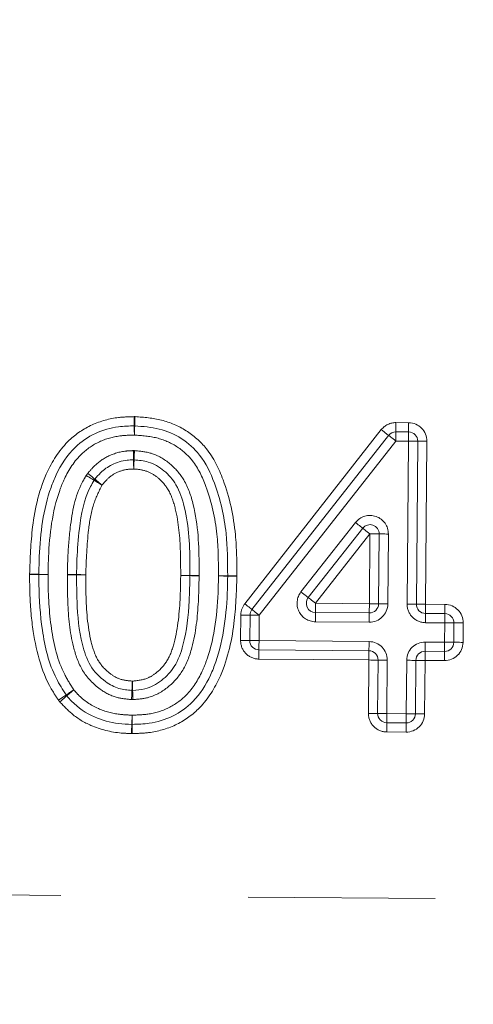
# Model space of a CAD drawing. Units: millimetres. Extents: x 7 to 835, y 9 to 581.
# Drawn here: x 389 to 392, y 218 to 225 of the extents above; entities that cross this region are included whole.
import ezdxf

# ---------------------------------------------------------------- set-up
doc = ezdxf.new("R2010")
doc.units = ezdxf.units.MM
doc.linetypes.add('PHANTOM', pattern=[12.7, 6.35, -1.27, 1.27, -1.27, 1.27, -1.27])
doc.layers.add('SLD-0', color=7, linetype='Continuous')
doc.styles.add('SLDTEXTSTYLE0', font='TXT', dxfattribs={"width": 0.605})
doc.dimstyles.new('SLDDIMSTYLE1', dxfattribs={"dimtxt": 3, "dimasz": 3, "dimexe": 0, "dimexo": 0.0625, "dimgap": 0.75, "dimtad": 0, "dimdec": 1, "dimlfac": 4, "dimrnd": 1e-09, "dimzin": 4, "dimdsep": 46, "dimtxsty": 'SLDTEXTSTYLE0', "dimsah": 1, "dimcen": 0.09, "dimadec": 0, "dimazin": 0, "dimtfac": 1, "dimtdec": 3, "dimtofl": 0, "dimtmove": 0, "dimatfit": 3, "dimfxl": 0, "dimfrac": 2, "dimtolj": 1, "dimtzin": 12, "dimarcsym": 0})

# ---------------------------------------------------------------- blocks, each defined once
blk = doc.blocks.new('*D20')
at = {"layer": 'SLD-0'}
for p, q in [((370.6549, 229.8266), (296.6074, 229.8266)), ((299.7824, 229.8266), (299.7824, 188.4429)), ((299.7824, 133.5766), (299.7824, 174.9604)), ((403.7418, 133.5766), (296.6074, 133.5766))]:
    blk.add_line(p, q, dxfattribs=at)
for points in [[(299.7824, 229.8266), (299.3208, 226.8266), (300.2439, 226.8266)], [(299.7824, 133.5766), (300.2439, 136.5766), (299.3208, 136.5766)]]:
    blk.add_solid(points, dxfattribs=at)
at = {"layer": 'SLD-0', "insert": (298.2166, 176.5479), "char_height": 3, "attachment_point": 1, "rotation": 90, "style": 'SLDTEXTSTYLE0'}
blk.add_mtext('385.0', dxfattribs=at)

msp = doc.modelspace()

# ---------------------------------------------------------------- linework, layer by layer
at = {"color": 8, "linetype": 'PHANTOM', "lineweight": 0}
for p, q in [((391.508383, 222.369057), (391.594631, 222.368336)), ((390.482118, 221.13934), (391.408981, 222.321199)), ((391.50734, 222.244061), (390.580481, 221.062202)), ((391.593588, 222.24334), (391.50734, 222.244061)), ((391.584349, 221.137609), (391.593588, 222.24334)), ((391.718583, 222.242296), (391.709344, 221.136565)), ((390.863904, 221.219947), (391.233554, 221.691277)), ((391.331913, 221.614137), (390.962263, 221.142808)), ((391.327949, 221.139752), (391.331913, 221.614137)), ((391.456907, 221.613093), (391.452944, 221.138707)), ((390.962263, 221.142808), (391.327949, 221.139752)), ((391.709344, 221.136565), (391.84075, 221.135467)), ((390.45404, 220.890635), (390.455482, 221.063246)), ((390.580481, 221.062202), (390.579035, 220.889591)), ((391.326902, 221.014757), (390.96122, 221.017812)), ((391.839707, 221.010472), (391.708301, 221.01157)), ((391.838608, 220.879066), (391.839707, 221.010472)), ((391.964702, 221.009428), (391.963603, 220.878022)), ((390.579035, 220.889591), (391.325807, 220.883351)), ((391.707202, 220.880164), (391.838608, 220.879066)), ((391.32476, 220.758355), (390.577992, 220.764595)), ((391.321735, 220.396188), (391.32476, 220.758355)), ((391.449758, 220.75731), (391.44673, 220.395144)), ((391.578136, 220.394046), (391.581161, 220.756213)), ((391.706159, 220.755168), (391.70313, 220.393001)), ((391.837565, 220.75407), (391.706159, 220.755168)), ((391.44673, 220.395144), (391.578136, 220.394046)), ((391.577093, 220.26905), (391.445687, 220.270148)), ((382.88497, 219.213462), (393.839245, 219.121934))]:
    msp.add_line(p, q, dxfattribs=at)
at = {"color": 7, "linetype": 'Continuous', "lineweight": 0}
for p, q in [((390.531299, 221.100771), (391.458159, 222.28263)), ((391.507862, 222.306559), (391.59411, 222.305838)), ((391.656087, 222.242818), (391.646849, 221.137088)), ((391.282731, 221.652707), (390.913086, 221.181377)), ((391.390444, 221.13923), (391.394408, 221.613616)), ((390.961742, 221.08031), (391.327427, 221.077254)), ((391.708823, 221.074067), (391.840228, 221.07297)), ((390.51654, 220.890112), (390.517981, 221.062724)), ((391.902202, 221.009949), (391.901107, 220.878544)), ((391.325282, 220.820853), (390.578514, 220.827092)), ((391.838086, 220.816568), (391.706681, 220.817666)), ((391.384234, 220.395667), (391.387259, 220.757833)), ((391.64366, 220.755691), (391.640635, 220.393524)), ((391.577614, 220.331548), (391.446208, 220.332646))]:
    msp.add_line(p, q, dxfattribs=at)
at = {"color": 8, "linetype": 'PHANTOM', "lineweight": 0, "flags": 128}
for points in [[(389.731953, 222.409512), (389.732038, 222.397319), (389.732124, 222.385595), (389.732202, 222.37479), (389.732273, 222.365319), (389.732329, 222.357546), (389.73237, 222.351771), (389.732396, 222.348215), (389.732403, 222.347014)], [(389.737578, 222.409426), (389.73712, 222.397242), (389.736676, 222.385526), (389.736266, 222.374728), (389.735909, 222.365263), (389.735618, 222.357497), (389.735398, 222.351725), (389.735264, 222.348171), (389.73522, 222.346971)], [(389.732403, 222.347014), (389.732415, 222.345813), (389.732441, 222.342256), (389.732482, 222.336481), (389.732537, 222.328708), (389.732608, 222.319237), (389.732686, 222.308432), (389.732768, 222.296708), (389.732858, 222.284515)], [(389.73522, 222.346971), (389.735175, 222.345771), (389.735041, 222.342216), (389.734821, 222.336445), (389.734527, 222.328678), (389.734169, 222.319214), (389.733763, 222.308416), (389.73332, 222.2967), (389.732858, 222.284515)], [(391.508383, 222.369057), (391.508283, 222.356864), (391.508186, 222.34514), (391.508093, 222.334335), (391.508015, 222.324864), (391.507951, 222.317092), (391.507903, 222.311316), (391.507873, 222.30776), (391.507862, 222.306559)], [(391.594631, 222.368336), (391.594531, 222.356143), (391.594434, 222.344419), (391.594341, 222.333614), (391.594262, 222.324143), (391.594199, 222.316371), (391.594151, 222.310596), (391.594121, 222.307039), (391.59411, 222.305838)], [(391.408981, 222.321199), (391.418574, 222.313675), (391.427802, 222.306439), (391.436303, 222.299771), (391.443757, 222.293926), (391.44987, 222.28913), (391.454415, 222.285566), (391.457216, 222.283371), (391.458159, 222.28263)], [(391.458159, 222.28263), (391.459105, 222.281889), (391.461903, 222.279694), (391.466448, 222.27613), (391.472565, 222.271333), (391.480015, 222.265489), (391.48852, 222.258821), (391.497744, 222.251585), (391.50734, 222.244061)], [(391.507862, 222.306559), (391.507851, 222.305358), (391.507821, 222.301802), (391.507772, 222.296026), (391.507709, 222.288254), (391.507631, 222.278783), (391.507541, 222.267978), (391.507441, 222.256254), (391.50734, 222.244061)], [(391.59411, 222.305838), (391.594099, 222.304637), (391.594069, 222.301081), (391.594024, 222.295305), (391.593957, 222.287533), (391.593879, 222.278062), (391.593789, 222.267257), (391.593689, 222.255533), (391.593588, 222.24334)], [(391.656087, 222.242818), (391.654884, 222.242828), (391.65133, 222.242858), (391.645552, 222.242906), (391.637781, 222.242971), (391.628312, 222.24305), (391.617505, 222.24314), (391.605781, 222.243239), (391.593588, 222.24334)], [(391.656087, 222.242818), (391.657287, 222.242808), (391.660845, 222.242778), (391.666619, 222.24273), (391.67439, 222.242665), (391.683863, 222.242586), (391.694666, 222.242496), (391.70639, 222.242398), (391.718583, 222.242296)], [(389.727262, 222.116253), (389.72724, 222.117454), (389.727177, 222.12101), (389.727072, 222.126785), (389.726931, 222.134556), (389.726763, 222.144026), (389.726566, 222.15483), (389.726357, 222.166552), (389.726137, 222.178743)], [(389.730895, 222.116213), (389.730943, 222.117413), (389.731085, 222.120967), (389.731319, 222.126738), (389.731628, 222.134504), (389.732008, 222.143968), (389.732444, 222.154765), (389.732914, 222.16648), (389.733402, 222.178663)], [(389.727262, 222.116253), (389.727285, 222.115053), (389.727348, 222.111497), (389.727452, 222.105722), (389.727594, 222.09795), (389.727765, 222.088481), (389.727959, 222.077677), (389.728171, 222.065955), (389.728391, 222.053764)], [(389.728391, 222.053764), (389.728879, 222.065947), (389.729349, 222.077662), (389.729781, 222.088459), (389.730161, 222.097922), (389.730474, 222.105689), (389.730705, 222.11146), (389.730846, 222.115013), (389.730895, 222.116213)], [(389.406239, 222.010229), (389.416655, 222.003888), (389.426669, 221.997791), (389.4359, 221.992171), (389.443984, 221.987246), (389.45063, 221.983205), (389.455562, 221.980201), (389.458595, 221.978351), (389.459623, 221.977727)], [(389.416432, 222.024589), (389.425857, 222.016848), (389.434917, 222.009404), (389.443261, 222.002543), (389.450578, 221.99653), (389.456583, 221.991595), (389.461046, 221.987927), (389.463795, 221.98567), (389.464719, 221.984907)], [(389.459623, 221.977727), (389.460651, 221.977103), (389.463691, 221.975253), (389.468623, 221.972249), (389.475261, 221.968207), (389.483345, 221.963283), (389.492577, 221.957663), (389.50259, 221.951566), (389.513006, 221.945225)], [(389.513006, 221.945225), (389.503589, 221.952966), (389.494529, 221.96041), (389.486184, 221.967271), (389.478868, 221.973284), (389.472862, 221.978219), (389.468399, 221.981887), (389.46565, 221.984144), (389.464719, 221.984907)], [(391.282731, 221.652707), (391.281789, 221.653448), (391.278987, 221.655644), (391.274443, 221.659208), (391.268329, 221.664004), (391.260875, 221.669849), (391.252374, 221.676517), (391.243146, 221.683753), (391.233554, 221.691277)], [(391.282731, 221.652707), (391.283678, 221.651966), (391.286475, 221.649772), (391.29102, 221.646207), (391.297137, 221.64141), (391.304588, 221.635566), (391.313092, 221.628898), (391.322316, 221.621662), (391.331913, 221.614137)], [(391.331913, 221.614137), (391.344105, 221.614036), (391.355829, 221.613938), (391.366632, 221.613848), (391.376106, 221.613768), (391.383877, 221.613703), (391.389651, 221.613655), (391.393209, 221.613625), (391.394408, 221.613616)], [(391.394408, 221.613616), (391.395611, 221.613605), (391.399165, 221.613576), (391.404943, 221.613527), (391.412714, 221.613462), (391.422184, 221.613383), (391.432991, 221.613293), (391.444714, 221.613195), (391.456907, 221.613093)], [(389.021864, 221.340616), (389.034053, 221.340405), (389.04578, 221.340201), (389.056584, 221.340013), (389.066053, 221.339848), (389.073824, 221.339713), (389.079598, 221.339612), (389.083152, 221.33955), (389.084352, 221.339529)], [(389.14684, 221.338442), (389.134651, 221.338367), (389.122923, 221.338295), (389.11212, 221.338228), (389.10265, 221.33817), (389.09488, 221.338122), (389.089105, 221.338087), (389.085544, 221.338064), (389.084344, 221.338057)], [(389.084352, 221.339529), (389.085551, 221.339509), (389.089113, 221.339446), (389.094887, 221.339346), (389.102658, 221.339211), (389.112128, 221.339046), (389.122931, 221.338858), (389.134651, 221.338654), (389.14684, 221.338442)], [(389.278276, 221.339271), (389.290465, 221.339028), (389.302184, 221.338794), (389.312988, 221.338578), (389.322457, 221.338388), (389.330228, 221.338233), (389.336003, 221.338117), (389.339557, 221.338047), (389.340756, 221.338022)], [(389.084344, 221.338057), (389.083145, 221.338049), (389.079591, 221.338028), (389.073809, 221.337993), (389.066038, 221.337944), (389.056569, 221.337886), (389.045765, 221.337819), (389.034038, 221.337748), (389.021849, 221.337672)], [(389.278246, 221.336991), (389.290442, 221.336969), (389.302162, 221.336949), (389.312973, 221.33693), (389.322443, 221.336913), (389.330214, 221.3369), (389.335988, 221.33689), (389.339549, 221.336884), (389.340749, 221.336882)], [(389.340749, 221.336882), (389.341948, 221.33688), (389.345502, 221.336873), (389.351284, 221.336864), (389.359055, 221.33685), (389.368524, 221.336834), (389.379328, 221.336815), (389.391055, 221.336795), (389.403244, 221.336774)], [(389.340756, 221.338022), (389.341963, 221.337998), (389.345517, 221.337927), (389.351291, 221.337812), (389.359062, 221.337656), (389.368532, 221.337467), (389.379335, 221.337251), (389.391055, 221.337017), (389.403244, 221.336774)], [(390.047455, 221.33155), (390.059644, 221.331368), (390.071368, 221.331194), (390.082171, 221.331033), (390.091641, 221.330892), (390.099415, 221.330777), (390.105189, 221.330691), (390.108747, 221.330638), (390.109947, 221.33062)], [(390.047455, 221.33155), (390.059648, 221.331526), (390.071371, 221.331504), (390.082175, 221.331484), (390.091648, 221.331465), (390.099419, 221.33145), (390.105197, 221.33144), (390.108751, 221.331432), (390.109954, 221.331431)], [(390.109947, 221.33062), (390.111146, 221.330602), (390.114704, 221.33055), (390.120478, 221.330463), (390.128249, 221.330347), (390.137719, 221.330207), (390.148526, 221.330046), (390.160249, 221.329872), (390.172438, 221.32969)], [(390.109954, 221.331431), (390.111154, 221.331428), (390.114711, 221.331421), (390.120485, 221.33141), (390.12826, 221.331395), (390.13773, 221.331377), (390.148537, 221.331357), (390.16026, 221.331335), (390.172453, 221.331311)], [(390.366336, 221.327551), (390.365136, 221.327572), (390.361579, 221.327634), (390.355805, 221.327736), (390.348034, 221.327873), (390.338564, 221.32804), (390.327761, 221.328231), (390.316037, 221.328436), (390.303848, 221.328651)], [(390.366347, 221.328612), (390.365148, 221.328612), (390.36159, 221.328615), (390.355816, 221.328619), (390.348041, 221.328624), (390.338571, 221.328629), (390.327764, 221.328637), (390.316041, 221.328644), (390.303848, 221.328651)], [(390.366336, 221.327551), (390.367539, 221.32753), (390.371093, 221.327467), (390.376867, 221.327365), (390.384642, 221.327228), (390.394112, 221.327062), (390.404915, 221.326872), (390.416635, 221.326665), (390.428828, 221.326451)], [(390.428846, 221.328572), (390.416653, 221.328581), (390.40493, 221.328588), (390.394123, 221.328595), (390.384653, 221.3286), (390.376879, 221.328606), (390.371104, 221.328609), (390.367547, 221.328611), (390.366347, 221.328612)], [(390.863904, 221.219947), (390.873501, 221.212422), (390.882725, 221.205187), (390.891229, 221.198519), (390.89868, 221.192674), (390.904797, 221.187877), (390.909342, 221.184313), (390.912139, 221.182118), (390.913086, 221.181377)], [(390.482118, 221.13934), (390.491714, 221.131816), (390.500938, 221.12458), (390.509443, 221.117912), (390.516894, 221.112068), (390.523011, 221.107271), (390.527555, 221.103706), (390.530353, 221.101512), (390.531299, 221.100771)], [(390.962263, 221.142808), (390.952671, 221.150332), (390.943443, 221.157568), (390.934942, 221.164236), (390.927488, 221.170081), (390.921374, 221.174877), (390.91683, 221.178441), (390.914032, 221.180636), (390.913086, 221.181377)], [(390.961742, 221.08031), (390.961753, 221.08151), (390.961783, 221.085067), (390.961831, 221.090843), (390.961894, 221.098615), (390.961976, 221.108085), (390.962066, 221.118891), (390.962163, 221.130615), (390.962263, 221.142808)], [(391.327427, 221.077254), (391.327435, 221.078455), (391.327465, 221.082011), (391.327513, 221.087787), (391.32758, 221.095559), (391.327658, 221.10503), (391.327748, 221.115835), (391.327845, 221.127559), (391.327949, 221.139752)], [(391.327949, 221.139752), (391.340142, 221.13965), (391.351865, 221.139552), (391.362669, 221.139462), (391.372142, 221.139383), (391.379913, 221.139318), (391.385687, 221.13927), (391.389245, 221.13924), (391.390444, 221.13923)], [(391.390444, 221.13923), (391.391648, 221.13922), (391.395202, 221.13919), (391.400979, 221.139142), (391.40875, 221.139077), (391.41822, 221.138998), (391.429027, 221.138908), (391.440751, 221.13881), (391.452944, 221.138707)], [(390.531299, 221.100771), (390.532246, 221.100029), (390.535043, 221.097835), (390.539588, 221.094271), (390.545705, 221.089474), (390.553156, 221.08363), (390.561657, 221.076962), (390.570884, 221.069726), (390.580481, 221.062202)], [(390.96122, 221.017812), (390.961321, 221.030004), (390.961421, 221.041729), (390.961511, 221.052534), (390.961589, 221.062005), (390.961656, 221.069777), (390.961704, 221.075552), (390.961734, 221.079109), (390.961742, 221.08031)], [(391.326902, 221.014757), (391.327006, 221.02695), (391.327103, 221.038673), (391.327193, 221.049478), (391.327271, 221.058949), (391.327338, 221.066722), (391.327386, 221.072497), (391.327416, 221.076054), (391.327427, 221.077254)], [(391.584349, 221.137609), (391.596542, 221.137508), (391.608266, 221.13741), (391.619073, 221.13732), (391.628543, 221.13724), (391.636314, 221.137175), (391.642088, 221.137127), (391.645645, 221.137097), (391.646849, 221.137088)], [(391.709344, 221.136565), (391.697151, 221.136667), (391.685428, 221.136766), (391.674624, 221.136856), (391.665151, 221.136934), (391.65738, 221.136999), (391.651606, 221.137048), (391.648048, 221.137078), (391.646849, 221.137088)], [(391.708301, 221.01157), (391.708402, 221.023763), (391.708498, 221.035487), (391.708592, 221.046291), (391.70867, 221.055762), (391.708733, 221.063535), (391.708782, 221.06931), (391.708811, 221.072867), (391.708823, 221.074067)], [(391.708823, 221.074067), (391.708834, 221.075268), (391.708864, 221.078825), (391.708912, 221.0846), (391.708975, 221.092373), (391.709054, 221.101844), (391.709147, 221.112648), (391.709244, 221.124372), (391.709344, 221.136565)], [(391.839707, 221.010472), (391.839808, 221.022665), (391.839904, 221.034389), (391.839998, 221.045193), (391.840076, 221.054664), (391.840139, 221.062437), (391.840187, 221.068212), (391.840217, 221.071769), (391.840228, 221.07297)], [(391.840228, 221.07297), (391.84024, 221.07417), (391.840269, 221.077727), (391.840318, 221.083502), (391.840381, 221.091275), (391.840459, 221.100746), (391.840549, 221.111551), (391.840649, 221.123274), (391.84075, 221.135467)], [(390.455482, 221.063246), (390.467675, 221.063144), (390.479399, 221.063047), (390.490206, 221.062956), (390.499675, 221.062877), (390.50745, 221.062812), (390.513224, 221.062764), (390.516782, 221.062734), (390.517981, 221.062724)], [(390.517981, 221.062724), (390.519181, 221.062714), (390.522739, 221.062684), (390.528513, 221.062636), (390.536287, 221.062571), (390.545757, 221.062492), (390.55656, 221.062402), (390.568288, 221.062303), (390.580481, 221.062202)], [(391.839707, 221.010472), (391.8519, 221.01037), (391.863623, 221.010271), (391.874427, 221.010182), (391.8839, 221.010103), (391.891671, 221.010038), (391.897445, 221.009989), (391.901003, 221.009959), (391.902202, 221.009949)], [(391.902202, 221.009949), (391.903406, 221.00994), (391.90696, 221.00991), (391.912738, 221.009862), (391.920508, 221.009796), (391.929978, 221.009717), (391.940785, 221.009627), (391.952509, 221.009529), (391.964702, 221.009428)], [(390.45404, 220.890635), (390.466233, 220.890533), (390.477957, 220.890435), (390.488764, 220.890345), (390.498234, 220.890266), (390.506005, 220.890201), (390.511782, 220.890152), (390.515336, 220.890122), (390.51654, 220.890112)], [(390.51654, 220.890112), (390.517739, 220.890103), (390.521297, 220.890073), (390.527071, 220.890025), (390.534846, 220.889959), (390.544315, 220.88988), (390.555119, 220.88979), (390.566842, 220.889692), (390.579035, 220.889591)], [(390.578514, 220.827092), (390.578525, 220.828294), (390.578555, 220.83185), (390.578603, 220.837626), (390.578666, 220.845398), (390.578748, 220.854868), (390.578838, 220.865673), (390.578935, 220.877398), (390.579035, 220.889591)], [(391.325282, 220.820853), (391.325293, 220.822054), (391.325323, 220.825611), (391.325371, 220.831386), (391.325434, 220.839158), (391.325516, 220.848629), (391.325606, 220.859433), (391.325703, 220.871158), (391.325807, 220.883351)], [(391.707202, 220.880164), (391.707101, 220.867971), (391.707001, 220.856247), (391.706912, 220.845442), (391.706833, 220.835972), (391.70677, 220.828199), (391.706722, 220.822424), (391.706692, 220.818867), (391.706681, 220.817666)], [(391.838608, 220.879066), (391.838507, 220.866873), (391.838407, 220.855149), (391.838317, 220.844344), (391.838239, 220.834874), (391.838172, 220.827101), (391.838127, 220.821326), (391.838098, 220.817769), (391.838086, 220.816568)], [(391.838608, 220.879066), (391.850801, 220.878964), (391.862524, 220.878866), (391.873331, 220.878776), (391.882801, 220.878697), (391.890572, 220.878632), (391.89635, 220.878583), (391.899904, 220.878554), (391.901107, 220.878544)], [(391.901107, 220.878544), (391.902307, 220.878534), (391.905864, 220.878504), (391.911639, 220.878456), (391.91941, 220.878391), (391.928883, 220.878311), (391.939686, 220.878221), (391.95141, 220.878123), (391.963603, 220.878022)], [(390.577992, 220.764595), (390.578093, 220.776788), (390.578193, 220.788511), (390.578283, 220.799317), (390.578361, 220.808787), (390.578428, 220.81656), (390.578476, 220.822335), (390.578506, 220.825892), (390.578514, 220.827092)], [(391.32476, 220.758355), (391.324864, 220.770548), (391.324961, 220.782272), (391.325051, 220.793077), (391.325129, 220.802547), (391.325196, 220.81032), (391.325244, 220.816095), (391.325274, 220.819652), (391.325282, 220.820853)], [(391.706681, 220.817666), (391.706669, 220.816465), (391.70664, 220.812908), (391.706591, 220.807133), (391.706528, 220.799361), (391.70645, 220.789891), (391.706356, 220.779085), (391.70626, 220.767361), (391.706159, 220.755168)], [(391.838086, 220.816568), (391.838075, 220.815367), (391.838045, 220.811811), (391.837997, 220.806035), (391.837934, 220.798263), (391.837855, 220.788793), (391.837762, 220.777987), (391.837665, 220.766263), (391.837565, 220.75407)], [(391.32476, 220.758355), (391.336953, 220.758254), (391.348676, 220.758155), (391.359483, 220.758065), (391.368953, 220.757985), (391.376728, 220.757921), (391.382502, 220.757873), (391.38606, 220.757843), (391.387259, 220.757833)], [(391.387259, 220.757833), (391.388459, 220.757822), (391.392016, 220.757794), (391.397791, 220.757745), (391.405565, 220.75768), (391.415035, 220.757601), (391.425838, 220.75751), (391.437566, 220.757413), (391.449758, 220.75731)], [(391.581161, 220.756213), (391.593353, 220.756111), (391.605081, 220.756013), (391.615884, 220.755923), (391.625354, 220.755843), (391.633128, 220.755778), (391.638903, 220.755731), (391.64246, 220.755701), (391.64366, 220.755691)], [(391.64366, 220.755691), (391.644859, 220.75568), (391.648417, 220.755651), (391.654191, 220.755602), (391.661966, 220.755538), (391.671436, 220.755459), (391.682243, 220.755368), (391.693966, 220.755271), (391.706159, 220.755168)], [(389.716444, 220.552323), (389.716496, 220.553523), (389.71666, 220.557076), (389.716925, 220.562845), (389.717282, 220.57061), (389.717718, 220.580071), (389.718214, 220.590865), (389.718754, 220.602578), (389.719313, 220.614757)], [(389.719313, 220.614757), (389.719678, 220.60257), (389.720032, 220.59085), (389.720356, 220.58005), (389.720639, 220.570583), (389.720874, 220.562814), (389.721049, 220.557041), (389.721153, 220.553486), (389.72119, 220.552286)], [(389.321332, 220.556191), (389.311252, 220.54933), (389.301559, 220.542733), (389.292625, 220.536652), (389.284795, 220.531323), (389.278372, 220.526949), (389.273597, 220.523699), (389.270661, 220.521698), (389.269663, 220.521023)], [(389.321332, 220.556191), (389.312153, 220.548161), (389.303332, 220.540439), (389.295203, 220.533323), (389.288073, 220.527085), (389.282224, 220.521966), (389.277881, 220.518162), (389.275206, 220.51582), (389.274297, 220.515029)], [(389.713572, 220.489889), (389.714131, 220.502069), (389.714671, 220.513781), (389.715166, 220.524576), (389.715602, 220.534037), (389.71596, 220.541801), (389.716224, 220.547571), (389.716388, 220.551124), (389.716444, 220.552323)], [(389.72119, 220.552286), (389.721227, 220.551086), (389.721332, 220.54753), (389.721507, 220.541757), (389.721742, 220.533988), (389.722025, 220.524522), (389.722349, 220.513721), (389.722703, 220.502001), (389.723068, 220.489814)], [(389.269663, 220.521023), (389.268672, 220.520346), (389.265729, 220.518345), (389.26096, 220.515095), (389.254531, 220.510721), (389.2467, 220.505392), (389.237767, 220.499312), (389.228081, 220.492714), (389.218, 220.485853)], [(389.274297, 220.515029), (389.273395, 220.514239), (389.270721, 220.511896), (389.26637, 220.508092), (389.260521, 220.502973), (389.253398, 220.496735), (389.245269, 220.489619), (389.236441, 220.481898), (389.227269, 220.473868)], [(389.717826, 220.383962), (389.717376, 220.371776), (389.716943, 220.36006), (389.716545, 220.349261), (389.716195, 220.339797), (389.715908, 220.33203), (389.715695, 220.326258), (389.715565, 220.322704), (389.71552, 220.321504)], [(389.717826, 220.383962), (389.717908, 220.371769), (389.71799, 220.360044), (389.718065, 220.349239), (389.718132, 220.339769), (389.718184, 220.331996), (389.718225, 220.326221), (389.718247, 220.322664), (389.718258, 220.321463)], [(391.321735, 220.396188), (391.333928, 220.396087), (391.345651, 220.395989), (391.356459, 220.395898), (391.365928, 220.395819), (391.373699, 220.395754), (391.379477, 220.395706), (391.383031, 220.395676), (391.384234, 220.395667)], [(391.384234, 220.395667), (391.385434, 220.395656), (391.388992, 220.395626), (391.394766, 220.395578), (391.402537, 220.395513), (391.41201, 220.395434), (391.422813, 220.395343), (391.434537, 220.395246), (391.44673, 220.395144)], [(391.44673, 220.395144), (391.446629, 220.382951), (391.446532, 220.371227), (391.446439, 220.360422), (391.446361, 220.350951), (391.446298, 220.343179), (391.446249, 220.337403), (391.446219, 220.333847), (391.446208, 220.332646)], [(391.578136, 220.394046), (391.578035, 220.381853), (391.577938, 220.370129), (391.577845, 220.359324), (391.577767, 220.349853), (391.577704, 220.342081), (391.577655, 220.336306), (391.577625, 220.332749), (391.577614, 220.331548)], [(391.578136, 220.394046), (391.590329, 220.393944), (391.602052, 220.393846), (391.612859, 220.393755), (391.622329, 220.393676), (391.6301, 220.393612), (391.635878, 220.393564), (391.639432, 220.393534), (391.640635, 220.393524)], [(391.640635, 220.393524), (391.641834, 220.393513), (391.645392, 220.393483), (391.651166, 220.393436), (391.658941, 220.393371), (391.668411, 220.393292), (391.679214, 220.393201), (391.690937, 220.393104), (391.70313, 220.393001)], [(389.71552, 220.321504), (389.715476, 220.320304), (389.715345, 220.31675), (389.715133, 220.310978), (389.714846, 220.30321), (389.714496, 220.293746), (389.714097, 220.282948), (389.713665, 220.271232), (389.713214, 220.259046)], [(389.718691, 220.258964), (389.718605, 220.271157), (389.718523, 220.282881), (389.718448, 220.293687), (389.718385, 220.303157), (389.718329, 220.31093), (389.718288, 220.316705), (389.718266, 220.320262), (389.718258, 220.321463)], [(391.446208, 220.332646), (391.446197, 220.331445), (391.446167, 220.327889), (391.446119, 220.322113), (391.446056, 220.314341), (391.445977, 220.30487), (391.445888, 220.294065), (391.445787, 220.282341), (391.445687, 220.270148)], [(391.577614, 220.331548), (391.577603, 220.330347), (391.577573, 220.326791), (391.577525, 220.321015), (391.577461, 220.313243), (391.577383, 220.303772), (391.57729, 220.292967), (391.577193, 220.281243), (391.577093, 220.26905)]]:
    msp.add_lwpolyline(points, dxfattribs=at)
at = {"color": 7, "linetype": 'Continuous', "lineweight": 0, "flags": 128}
msp.add_lwpolyline([(390.109954, 221.331431), (390.109954, 221.331329), (390.109954, 221.331228), (390.10995, 221.331126), (390.10995, 221.331025), (390.10995, 221.330924), (390.10995, 221.330822), (390.109947, 221.330721), (390.109947, 221.33062)], dxfattribs=at)
at = {"color": 8, "linetype": 'PHANTOM', "lineweight": 0}
for centre, radius, start, end in [((397.091381, 228.285757), 5.809325, 189.4333692, 251.37453), ((389.732859, 222.284515), 0.125, 87.8360079, 90.4160089), ((391.50734, 222.244061), 0.125, 89.5212741, 141.8950405), ((391.593588, 222.24334), 0.125, 359.5212741, 89.5212741), ((389.72839, 222.053764), 0.125, 87.7023419, 91.0334114), ((389.513008, 221.945225), 0.125, 140.5865914, 148.6658036), ((391.331912, 221.614138), 0.125, 359.5212741, 141.8942076), ((389.146844, 221.338442), 0.125, 179.0033643, 180.3529698), ((389.403247, 221.336773), 0.125, 178.8548249, 179.9005102), ((390.047453, 221.33155), 0.125, 359.1476358, 359.8906362), ((390.303847, 221.328651), 0.125, 358.9912062, 359.9639629), ((390.962265, 221.142808), 0.125, 141.8942076, 269.5212741), ((390.580479, 221.062202), 0.125, 141.8950405, 179.5212741), ((391.327948, 221.139752), 0.125, 269.5212741, 359.5212741), ((391.709345, 221.136565), 0.125, 179.5212741, 269.5212741), ((391.839706, 221.010472), 0.125, 359.5212741, 89.5212741), ((390.579037, 220.88959), 0.125, 179.5212741, 269.5212741), ((391.324761, 220.758355), 0.125, 359.5212741, 89.5212741), ((391.706158, 220.755168), 0.125, 89.5212741, 179.5212741), ((391.838608, 220.879066), 0.125, 269.5212741, 359.5212741), ((389.321331, 220.556191), 0.125, 214.243014, 221.1923632), ((389.719313, 220.614757), 0.125, 267.3679611, 271.7213283), ((391.446731, 220.395144), 0.125, 179.5212741, 269.5212741), ((391.578136, 220.394046), 0.125, 269.5212741, 359.5212741), ((389.717825, 220.383961), 0.125, 267.88617, 270.3958415)]:
    msp.add_arc(centre, radius, start, end, dxfattribs=at)
at = {"color": 7, "linetype": 'Continuous', "lineweight": 0}
for centre, start, end in [((389.732859, 222.284515), 87.8360079, 90.4160089), ((391.50734, 222.244061), 89.5212741, 141.8950405), ((391.593588, 222.24334), 359.5212741, 89.5212741), ((389.72839, 222.053764), 87.7023419, 91.0334114), ((389.513008, 221.945225), 140.5865914, 148.6658036), ((391.331912, 221.614138), 359.5212741, 141.8942076), ((389.146844, 221.338442), 179.0033643, 180.3529698), ((389.403247, 221.336773), 178.8548249, 179.9005102), ((390.303847, 221.328651), 358.9912062, 359.9639629), ((390.962265, 221.142808), 141.8942076, 269.5212741), ((391.327948, 221.139752), 269.5212741, 359.5212741), ((390.580479, 221.062202), 141.8950405, 179.5212741), ((391.709345, 221.136565), 179.5212741, 269.5212741), ((391.839706, 221.010472), 359.5212741, 89.5212741), ((390.579037, 220.88959), 179.5212741, 269.5212741), ((391.838608, 220.879066), 269.5212741, 359.5212741), ((391.324761, 220.758355), 359.5212741, 89.5212741), ((391.706158, 220.755168), 89.5212741, 179.5212741), ((389.719313, 220.614757), 267.3679611, 271.7213283), ((389.321331, 220.556191), 214.243014, 221.1923632), ((391.446731, 220.395144), 179.5212741, 269.5212741), ((391.578136, 220.394046), 269.5212741, 359.5212741), ((389.717825, 220.383961), 267.88617, 270.3958415)]:
    msp.add_arc(centre, 0.0625, start, end, dxfattribs=at)
at = {"color": 8, "linetype": 'PHANTOM', "lineweight": 0}
for points, knots in [([(389.021864, 221.340616), (389.025615, 221.447575), (389.033963, 221.685622), (389.107975, 222.005686), (389.264857, 222.243664), (389.4416, 222.363146), (389.598874, 222.405802), (389.696584, 222.408526), (389.731953, 222.409512)], [0, 0, 0, 0, 0.22171452, 0.49344426, 0.66871635, 0.79773233, 0.92678483, 1, 1, 1, 1]), ([(389.737578, 222.409426), (389.797984, 222.404856), (389.919129, 222.39569), (390.089185, 222.322188), (390.24405, 222.186583), (390.362479, 221.939788), (390.426683, 221.642923), (390.428204, 221.421953), (390.428846, 221.328572)], [0, 0, 0, 0, 0.12483832, 0.25036051, 0.37643859, 0.5428652, 0.80681864, 1, 1, 1, 1]), ([(389.732858, 222.284515), (389.700093, 222.28359), (389.618884, 222.281298), (389.491768, 222.246099), (389.35278, 222.150589), (389.271655, 222.025171), (389.178791, 221.79372), (389.151503, 221.56996), (389.147639, 221.37811), (389.14684, 221.338442)], [0, 0, 0, 0, 0.07819662, 0.19381472, 0.3093586, 0.47340384, 0.54110194, 0.90511692, 1, 1, 1, 1]), ([(390.303848, 221.328651), (390.303342, 221.423217), (390.302241, 221.629176), (390.242187, 221.895741), (390.146348, 222.104146), (390.022697, 222.214345), (389.884179, 222.273753), (389.784411, 222.280849), (389.732858, 222.284515)], [0, 0, 0, 0, 0.22517681, 0.49042683, 0.6472468, 0.76264443, 0.87734915, 1, 1, 1, 1]), ([(389.416432, 222.024589), (389.430478, 222.041235), (389.469022, 222.086913), (389.554117, 222.147215), (389.649707, 222.176621), (389.709389, 222.178278), (389.726137, 222.178743)], [0, 0, 0, 0, 0.18223888, 0.50007624, 0.85971169, 1, 1, 1, 1]), ([(389.733402, 222.178663), (389.771746, 222.175146), (389.858939, 222.167148), (389.979315, 222.096023), (390.08318, 221.974968), (390.164112, 221.734276), (390.172715, 221.511724), (390.172482, 221.350883), (390.172453, 221.331311)], [0, 0, 0, 0, 0.10726922, 0.24392753, 0.37976689, 0.54786976, 0.94498319, 1, 1, 1, 1]), ([(389.278276, 221.339271), (389.278929, 221.374181), (389.280913, 221.480242), (389.297388, 221.690276), (389.333631, 221.888085), (389.397, 221.994687), (389.406239, 222.010229)], [0, 0, 0, 0, 0.15180139, 0.46119757, 0.92144536, 1, 1, 1, 1]), ([(389.728391, 222.053764), (389.716589, 222.053544), (389.675687, 222.052782), (389.60943, 222.033197), (389.550459, 221.990372), (389.523278, 221.957607), (389.513006, 221.945225)], [0, 0, 0, 0, 0.14144119, 0.49020909, 0.80735483, 1, 1, 1, 1]), ([(390.047455, 221.33155), (390.047204, 221.385697), (390.046503, 221.536935), (390.029952, 221.73453), (389.975367, 221.906422), (389.904628, 221.990755), (389.828297, 222.040249), (389.767077, 222.052338), (389.733849, 222.053563), (389.728391, 222.053764)], [0, 0, 0, 0, 0.18515994, 0.5171681, 0.6756091, 0.79140623, 0.88623737, 0.98131596, 1, 1, 1, 1]), ([(389.513006, 221.945225), (389.491778, 221.901441), (389.445062, 221.805088), (389.412369, 221.597394), (389.40679, 221.438065), (389.403244, 221.336774)], [0, 0, 0, 0, 0.23276344, 0.51223674, 1, 1, 1, 1]), ([(389.14684, 221.338442), (389.146893, 221.328768), (389.147562, 221.206061), (389.159525, 220.975987), (389.220227, 220.71533), (389.29989, 220.589941), (389.321332, 220.556191)], [0, 0, 0, 0, 0.03571841, 0.45301295, 0.85277191, 1, 1, 1, 1]), ([(389.218, 220.485853), (389.206106, 220.503411), (389.112825, 220.64111), (389.047054, 220.889126), (389.022969, 221.161133), (389.022151, 221.290145), (389.021849, 221.337672)], [0, 0, 0, 0, 0.07180701, 0.56315295, 0.83906974, 1, 1, 1, 1]), ([(389.713572, 220.489889), (389.678425, 220.493114), (389.602368, 220.500093), (389.481775, 220.564768), (389.371354, 220.681359), (389.299855, 220.890673), (389.279338, 221.111716), (389.278545, 221.275318), (389.278246, 221.336991)], [0, 0, 0, 0, 0.09866538, 0.21350923, 0.37701772, 0.53877063, 0.82613274, 1, 1, 1, 1]), ([(389.403244, 221.336774), (389.403304, 221.293109), (389.403514, 221.139726), (389.417484, 220.942292), (389.476014, 220.757398), (389.550255, 220.675341), (389.631537, 220.623193), (389.689553, 220.617617), (389.719313, 220.614757)], [0, 0, 0, 0, 0.14986748, 0.52645498, 0.67674046, 0.80280611, 0.89884843, 1, 1, 1, 1]), ([(389.717826, 220.383962), (389.753447, 220.385084), (389.838048, 220.38775), (389.968698, 220.426253), (390.10316, 220.523988), (390.181983, 220.648792), (390.275989, 220.887315), (390.299909, 221.110951), (390.303335, 221.300285), (390.303848, 221.328651)], [0, 0, 0, 0, 0.08506637, 0.20203487, 0.31936861, 0.47468371, 0.54688016, 0.93211221, 1, 1, 1, 1]), ([(390.428828, 221.326451), (390.42521, 221.219573), (390.417188, 220.982626), (390.343286, 220.666132), (390.190338, 220.429171), (390.015767, 220.307884), (389.855839, 220.262984), (389.755824, 220.260053), (389.718691, 220.258964)], [0, 0, 0, 0, 0.221624069, 0.491340884, 0.662267403, 0.792866552, 0.9230972, 1, 1, 1, 1]), ([(389.719313, 220.614757), (389.754857, 220.618512), (389.814194, 220.624781), (389.89425, 220.677477), (389.965122, 220.754898), (390.025282, 220.933396), (390.043675, 221.130544), (390.046556, 221.283748), (390.047455, 221.33155)], [0, 0, 0, 0, 0.120493601, 0.201147581, 0.322861028, 0.473968781, 0.835869544, 1, 1, 1, 1]), ([(390.172438, 221.32969), (390.171231, 221.271849), (390.167823, 221.108547), (390.144595, 220.886791), (390.070146, 220.681927), (389.96009, 220.564135), (389.839626, 220.498187), (389.756243, 220.492197), (389.723068, 220.489814)], [0, 0, 0, 0, 0.16312906, 0.46055715, 0.62581357, 0.76599963, 0.90689999, 1, 1, 1, 1]), ([(389.321332, 220.556191), (389.331106, 220.545036), (389.377478, 220.492108), (389.479724, 220.422864), (389.611037, 220.388356), (389.689285, 220.385136), (389.717826, 220.383962)], [0, 0, 0, 0, 0.09978007, 0.47343047, 0.8079319, 1, 1, 1, 1]), ([(389.713214, 220.259046), (389.690165, 220.259919), (389.59638, 220.26347), (389.454072, 220.297707), (389.315051, 220.380608), (389.254088, 220.445376), (389.227269, 220.473868)], [0, 0, 0, 0, 0.12638081, 0.51423467, 0.78630498, 1, 1, 1, 1])]:
    msp.add_open_spline(points, degree=3, knots=knots, dxfattribs=at)
at = {"color": 7, "linetype": 'Continuous', "lineweight": 0}
for points, knots in [([(389.084352, 221.339529), (389.085162, 221.379779), (389.089155, 221.578251), (389.118209, 221.81089), (389.217094, 222.057009), (389.308088, 222.196085), (389.464145, 222.303238), (389.606515, 222.343259), (389.696794, 222.345952), (389.732403, 222.347014)], [0, 0, 0, 0, 0.08941638, 0.44091264, 0.50883008, 0.6778624, 0.79987791, 0.92106361, 1, 1, 1, 1]), ([(389.73522, 222.346971), (389.791564, 222.342796), (389.902062, 222.334609), (390.05746, 222.267521), (390.195991, 222.144096), (390.301432, 221.918845), (390.364426, 221.638649), (390.365749, 221.425128), (390.366347, 221.328612)], [0, 0, 0, 0, 0.12461629, 0.24438835, 0.36825194, 0.52736851, 0.78635994, 1, 1, 1, 1]), ([(389.727262, 222.116253), (389.712505, 222.115888), (389.662199, 222.114642), (389.581853, 222.090039), (389.510084, 222.038994), (389.477193, 221.999779), (389.464719, 221.984907)], [0, 0, 0, 0, 0.14548265, 0.49594301, 0.80883642, 1, 1, 1, 1]), ([(390.109954, 221.331431), (390.109982, 221.350872), (390.110202, 221.506838), (390.102421, 221.717798), (390.028883, 221.941721), (389.939246, 222.046413), (389.837185, 222.106984), (389.763698, 222.113365), (389.730895, 222.116213)], [0, 0, 0, 0, 0.06001007, 0.48142595, 0.64593152, 0.77448706, 0.89933464, 1, 1, 1, 1]), ([(389.459623, 221.977727), (389.451177, 221.963549), (389.392162, 221.86448), (389.359246, 221.677082), (389.343321, 221.47644), (389.341397, 221.37261), (389.340756, 221.338022)], [0, 0, 0, 0, 0.07527521, 0.52598752, 0.84209721, 1, 1, 1, 1]), ([(389.269663, 220.521023), (389.246489, 220.557577), (389.161999, 220.690855), (389.100971, 220.95069), (389.085579, 221.179935), (389.084551, 221.305748), (389.084407, 221.328355), (389.084344, 221.338057)], [0, 0, 0, 0, 0.15243117, 0.55576182, 0.92015925, 0.96573688, 1, 1, 1, 1]), ([(389.340749, 221.336882), (389.341032, 221.276214), (389.341771, 221.117686), (389.360964, 220.908322), (389.424859, 220.716289), (389.520252, 220.615615), (389.62258, 220.560449), (389.686507, 220.554915), (389.716444, 220.552323)], [0, 0, 0, 0, 0.18778551, 0.49069298, 0.64824185, 0.80315793, 0.90782021, 1, 1, 1, 1]), ([(390.366336, 221.327551), (390.365818, 221.298872), (390.362279, 221.102958), (390.33674, 220.870667), (390.23695, 220.617857), (390.148656, 220.479252), (389.997294, 220.369525), (389.850774, 220.32586), (389.757023, 220.32275), (389.718258, 220.321463)], [0, 0, 0, 0, 0.06374208, 0.43544313, 0.50703962, 0.66698114, 0.79206481, 0.91402385, 1, 1, 1, 1]), ([(389.72119, 220.552286), (389.749352, 220.554156), (389.819562, 220.558818), (389.921725, 220.615102), (390.016853, 220.716808), (390.083748, 220.905421), (390.105483, 221.115424), (390.108766, 221.273695), (390.109947, 221.33062)], [0, 0, 0, 0, 0.08669817, 0.21614143, 0.34894505, 0.5099348, 0.82373711, 1, 1, 1, 1]), ([(389.71552, 220.321504), (389.685121, 220.322804), (389.599025, 220.326486), (389.452329, 220.365415), (389.337283, 220.443386), (389.284844, 220.503033), (389.274297, 220.515029)], [0, 0, 0, 0, 0.18368415, 0.52023135, 0.90350968, 1, 1, 1, 1])]:
    msp.add_open_spline(points, degree=3, knots=knots, dxfattribs=at)

# ---------------------------------------------------------------- dimensions: what is measured, and where the dimension line sits
at = {"layer": 'SLD-0'}
dim = msp.add_linear_dim(base=(299.782356, 229.826643), p1=(405.011827, 133.576643), p2=(371.924872, 229.826643), angle=90, dimstyle='SLDDIMSTYLE1', dxfattribs=at)
dim.commit()
dim.dimension.update_dxf_attribs({"geometry": '*D20', "text_midpoint": (299.782356, 181.701643), "dimtype": 160})

doc.saveas('drawing.dxf')
